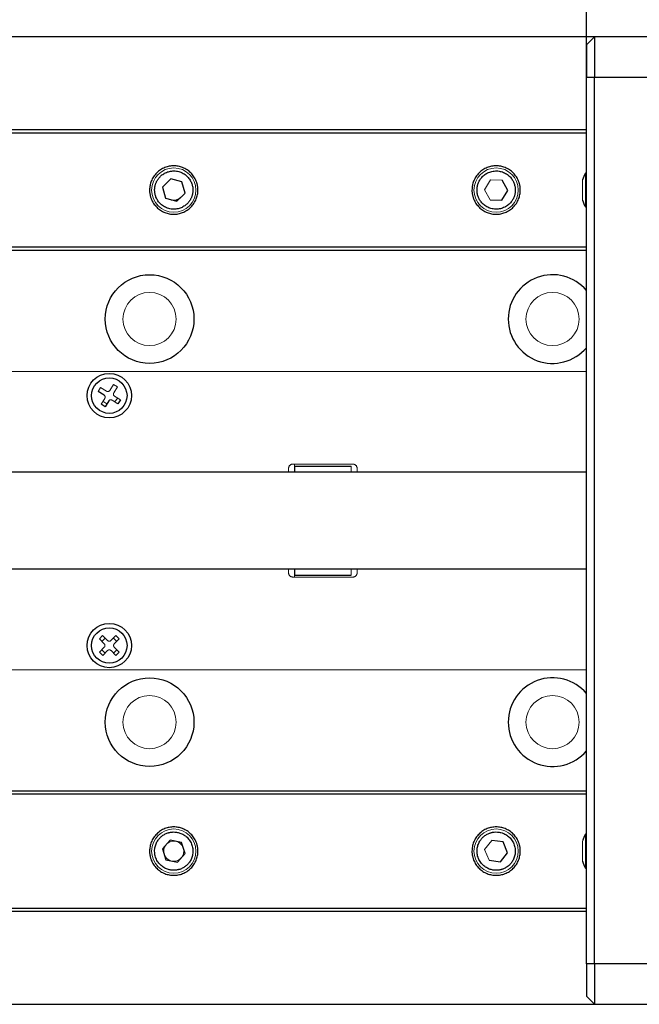
# Model space of a CAD drawing. Units: millimetres. Extents: x 12216 to 12513, y -7597 to -7387.
# Drawn here: x 12313 to 12334, y -7485 to -7452 of the extents above; entities that cross this region are included whole.
import ezdxf

# ---------------------------------------------------------------- set-up
doc = ezdxf.new("R2010")
doc.units = ezdxf.units.MM
doc.header["$LTSCALE"] = 10
doc.header["$PDMODE"] = 34
doc.layers.add('2细线层', color=4, linetype='Continuous', lineweight=15)
doc.styles.add('TH-GBD2M', font='calibri.ttf', dxfattribs={"width": 0.8, "height": 2.5})
doc.dimstyles.new('TH-GBD2M$0', dxfattribs={"dimtxt": 2.5, "dimasz": 2.5, "dimexe": 2, "dimexo": 0, "dimgap": 1.5, "dimtad": 1, "dimlfac": -2, "dimzin": 9, "dimdsep": 46, "dimtxsty": 'TH-GBD2M', "dimcen": 0, "dimclrd": 4, "dimclre": 4, "dimclrt": 3, "dimazin": 2, "dimtfac": 1, "dimtofl": 0, "dimtmove": 0, "dimatfit": 3, "dimfxl": 1, "dimtolj": 1, "dimtzin": 0, "dimarcsym": 0})

# ---------------------------------------------------------------- blocks, each defined once
blk = doc.blocks.new('*D96')
at = {"layer": '2细线层', "color": 4, "linetype": 'ByBlock', "lineweight": -2, "transparency": 16777216}
for p, q in [((12332.383, -7463.671), (12332.383, -7433.45)), ((12365.561, -7463.671), (12365.561, -7433.45)), ((12334.883, -7435.45), (12363.061, -7435.45))]:
    blk.add_line(p, q, dxfattribs=at)
at = {"layer": '2细线层', "color": 4, "transparency": 16777216}
for points in [[(12334.883, -7435.034), (12334.883, -7435.867), (12332.383, -7435.45)], [(12363.061, -7435.034), (12363.061, -7435.867), (12365.561, -7435.45)]]:
    blk.add_solid(points, dxfattribs=at)
at = {"layer": 'Defpoints', "color": 0, "transparency": 16777216}
for p in [(12365.561, -7435.45), (12332.383, -7463.671), (12365.561, -7463.671)]:
    blk.add_point(p, dxfattribs=at)
at = {"layer": '2细线层', "color": 3, "transparency": 16777216, "insert": (12348.972, -7432.669), "char_height": 2.5, "attachment_point": 5, "style": 'TH-GBD2M'}
blk.add_mtext('\\A1;120×120', dxfattribs=at)
blk = doc.blocks.new('*D105')
at = {"layer": '2细线层', "color": 4, "linetype": 'ByBlock', "lineweight": -2, "transparency": 16777216}
for p, q in [((12259.449, -7469.121), (12259.449, -7428.838)), ((12414.167, -7468.786), (12414.167, -7428.838)), ((12261.949, -7430.838), (12411.667, -7430.838))]:
    blk.add_line(p, q, dxfattribs=at)
at = {"layer": '2细线层', "color": 4, "transparency": 16777216}
for points in [[(12261.949, -7430.421), (12261.949, -7431.255), (12259.449, -7430.838)], [(12411.667, -7430.421), (12411.667, -7431.255), (12414.167, -7430.838)]]:
    blk.add_solid(points, dxfattribs=at)
at = {"layer": 'Defpoints', "color": 0, "transparency": 16777216}
for p in [(12414.167, -7430.838), (12414.167, -7468.786), (12259.449, -7469.121)]:
    blk.add_point(p, dxfattribs=at)
at = {"layer": '2细线层', "color": 3, "transparency": 16777216, "insert": (12336.961, -7428.057), "char_height": 2.5, "attachment_point": 5, "style": 'TH-GBD2M'}
blk.add_mtext('\\A1;560', dxfattribs=at)

msp = doc.modelspace()

# ---------------------------------------------------------------- linework, layer by layer
at = {"color": 7, "linetype": 'Continuous', "lineweight": 25}
for p, q in [((12332.6596, -7452.197), (12291.6861, -7452.197)), ((12332.6596, -7452.197), (12332.3831, -7452.4735)), ((12332.6596, -7452.197), (12332.6596, -7453.5794)), ((12365.2843, -7452.197), (12332.6596, -7452.197)), ((12332.3831, -7452.4735), (12332.3831, -7453.5794)), ((12332.3831, -7453.5794), (12332.6596, -7453.5794)), ((12332.3831, -7483.9922), (12332.3831, -7453.5794)), ((12332.6596, -7453.5794), (12365.2843, -7453.5794)), ((12332.6596, -7483.9922), (12332.6596, -7453.5794)), ((12292.2391, -7455.3765), (12332.3831, -7455.3765)), ((12292.2391, -7455.4871), (12332.3831, -7455.4871)), ((12318.1251, -7457.0646), (12317.8428, -7457.3466)), ((12318.5105, -7457.1681), (12318.1251, -7457.0646)), ((12329.6863, -7457.4604), (12329.4958, -7457.1098)), ((12332.3831, -7456.8695), (12332.3555, -7456.8695)), ((12332.3555, -7456.8695), (12332.3555, -7458.0307)), ((12317.8428, -7457.3466), (12317.9459, -7457.7322)), ((12318.6136, -7457.5536), (12318.5105, -7457.1681)), ((12329.478, -7457.8007), (12329.6863, -7457.4604)), ((12317.9459, -7457.7322), (12318.3313, -7457.8357)), ((12318.3313, -7457.8357), (12318.6136, -7457.5536)), ((12329.079, -7457.7905), (12329.478, -7457.8007)), ((12332.3555, -7458.0307), (12332.3831, -7458.0307)), ((12332.3831, -7459.4131), (12292.2391, -7459.4131)), ((12332.3831, -7459.5237), (12292.2391, -7459.5237)), ((12315.8356, -7464.4811), (12315.6345, -7464.3542)), ((12315.8702, -7464.8822), (12315.7346, -7464.7966)), ((12315.9971, -7464.6811), (12315.8702, -7464.8822)), ((12316.3982, -7464.6465), (12316.3126, -7464.7821)), ((12322.3754, -7466.9196), (12322.3754, -7467.1269)), ((12322.3754, -7466.9196), (12324.3108, -7466.9196)), ((12332.3831, -7467.1269), (12291.6861, -7467.1269)), ((12291.6861, -7470.4447), (12332.3831, -7470.4447)), ((12322.3754, -7470.4447), (12322.3754, -7470.6521)), ((12322.3754, -7470.6521), (12324.3108, -7470.6521)), ((12315.6759, -7472.845), (12315.7891, -7472.7314)), ((12315.7606, -7472.9295), (12315.8739, -7472.8159)), ((12315.7891, -7472.7314), (12315.9575, -7472.8993)), ((12316.1581, -7472.8155), (12316.2717, -7472.9288)), ((12316.2426, -7472.7308), (12316.3562, -7472.844)), ((12316.1885, -7473.1297), (12316.3569, -7473.2975)), ((12292.2391, -7478.0479), (12332.3831, -7478.0479)), ((12292.2391, -7478.1585), (12332.3831, -7478.1585)), ((12318.1043, -7479.7422), (12317.8377, -7480.0392)), ((12318.4947, -7479.8245), (12318.1043, -7479.7422)), ((12329.5321, -7479.8063), (12329.1368, -7479.7519)), ((12332.3831, -7479.5409), (12332.3555, -7479.5409)), ((12332.3555, -7479.5409), (12332.3555, -7480.7021)), ((12317.8377, -7480.0392), (12317.9617, -7480.4185)), ((12318.6187, -7480.2038), (12318.4947, -7479.8245)), ((12329.6827, -7480.1758), (12329.5321, -7479.8063)), ((12317.9617, -7480.4185), (12318.3521, -7480.5008)), ((12318.3521, -7480.5008), (12318.6187, -7480.2038)), ((12329.0427, -7480.4367), (12329.438, -7480.491)), ((12329.438, -7480.491), (12329.6827, -7480.1758)), ((12332.3555, -7480.7021), (12332.3831, -7480.7021)), ((12332.3831, -7482.0845), (12292.2391, -7482.0845)), ((12332.3831, -7482.1951), (12292.2391, -7482.1951)), ((12332.6596, -7483.9922), (12332.3831, -7483.9922)), ((12332.3831, -7483.9922), (12332.3831, -7485.0981)), ((12365.2843, -7483.9922), (12332.6596, -7483.9922)), ((12332.6596, -7483.9922), (12332.6596, -7485.3746)), ((12332.3831, -7485.0981), (12332.6596, -7485.3746)), ((12291.6861, -7485.3746), (12332.6596, -7485.3746)), ((12332.6596, -7485.3746), (12365.2843, -7485.3746))]:
    msp.add_line(p, q, dxfattribs=at)
at = {"color": 144, "linetype": 'Continuous', "lineweight": 18}
for p, q in [((12329.0968, -7457.0995), (12328.8885, -7457.4399)), ((12329.4958, -7457.1098), (12329.0968, -7457.0995)), ((12332.2477, -7457.1484), (12332.2477, -7457.1047)), ((12328.8885, -7457.4399), (12329.079, -7457.7905)), ((12332.2477, -7457.1484), (12332.2477, -7457.7955)), ((12291.6861, -7463.6709), (12332.3831, -7463.6709)), ((12315.6345, -7464.3542), (12315.7201, -7464.2186)), ((12315.7201, -7464.2186), (12315.9212, -7464.3455)), ((12316.0356, -7464.3196), (12316.1625, -7464.1185)), ((12316.1625, -7464.1185), (12316.2981, -7464.2041)), ((12316.2981, -7464.2041), (12316.1712, -7464.4052)), ((12316.1971, -7464.5196), (12316.3982, -7464.6465)), ((12315.7346, -7464.7966), (12315.8615, -7464.5955)), ((12315.9341, -7464.781), (12315.7985, -7464.6954)), ((12316.3126, -7464.7821), (12316.1115, -7464.6552)), ((12316.2969, -7464.5826), (12316.2114, -7464.7182)), ((12322.3063, -7466.8505), (12324.3799, -7466.8505)), ((12322.3754, -7466.8505), (12322.3754, -7466.9196)), ((12324.3108, -7466.9196), (12324.3108, -7467.1269)), ((12322.168, -7467.1269), (12322.168, -7466.9887)), ((12324.5181, -7466.9887), (12324.5181, -7467.1269)), ((12322.168, -7470.5829), (12322.168, -7470.4447)), ((12324.3108, -7470.4447), (12324.3108, -7470.6521)), ((12324.5181, -7470.4447), (12324.5181, -7470.5829)), ((12324.3799, -7470.7212), (12322.3063, -7470.7212)), ((12322.3754, -7470.6521), (12322.3754, -7470.7212)), ((12315.8442, -7473.0129), (12315.6759, -7472.845)), ((12316.0748, -7472.8991), (12316.2426, -7472.7308)), ((12316.3562, -7472.844), (12316.1883, -7473.0124)), ((12315.6765, -7473.2985), (12315.8444, -7473.1302)), ((12315.7901, -7473.4118), (12315.6765, -7473.2985)), ((12315.8746, -7473.327), (12315.761, -7473.2137)), ((12315.958, -7473.2434), (12315.7901, -7473.4118)), ((12316.2436, -7473.4111), (12316.0753, -7473.2432)), ((12316.2721, -7473.213), (12316.1589, -7473.3266)), ((12316.3569, -7473.2975), (12316.2436, -7473.4111)), ((12332.3831, -7473.9007), (12291.6861, -7473.9007)), ((12329.1368, -7479.7519), (12328.892, -7480.0672)), ((12328.892, -7480.0672), (12329.0427, -7480.4367)), ((12332.2477, -7479.8198), (12332.2477, -7479.7761)), ((12332.2477, -7479.8198), (12332.2477, -7480.4669))]:
    msp.add_line(p, q, dxfattribs=at)
for centre, radius in [((12318.2282, -7457.4501), 0.7603), ((12329.2874, -7457.4501), 0.7603), ((12317.3988, -7461.8738), 0.9124), ((12331.2228, -7461.8738), 0.9124), ((12317.3988, -7475.6978), 0.9124), ((12331.2228, -7475.6978), 0.9124), ((12318.2282, -7480.1215), 0.7603), ((12329.2874, -7480.1215), 0.7603), ((12318.2282, -7480.1215), 0.3456)]:
    msp.add_circle(centre, radius, dxfattribs=at)
at = {"color": 7, "linetype": 'Continuous', "lineweight": 25}
for centre, radius in [((12317.3988, -7461.8738), 1.5206), ((12316.0164, -7464.5004), 0.7603), ((12316.0164, -7464.5004), 0.6083), ((12316.0164, -7473.0713), 0.7603), ((12316.0164, -7473.0713), 0.6083), ((12317.3988, -7475.6978), 1.5206)]:
    msp.add_circle(centre, radius, dxfattribs=at)
for centre, radius, start, end in [((12333.2979, -7457.4482), 1.1059, 148.44747, 161.74299), ((12318.2282, -7457.4501), 0.3456, 254.96799, 314.96799), ((12333.2979, -7457.452), 1.1059, 198.25701, 211.55253), ((12331.2228, -7461.8738), 1.5206, 40.26342, 180), ((12331.2228, -7461.8738), 1.5206, 180, 319.73658), ((12331.2228, -7475.6978), 1.5206, 40.26342, 180), ((12331.2228, -7475.6978), 1.5206, 180, 319.73658), ((12333.2979, -7480.1196), 1.1059, 148.44747, 161.74299), ((12333.2979, -7480.1234), 1.1059, 198.25701, 211.55253)]:
    msp.add_arc(centre, radius, start, end, dxfattribs=at)
for points, knots in [([(12319.0576, -7457.4501), (12319.0574, -7457.4351), (12319.057, -7457.4053), (12319.0533, -7457.3607), (12319.0474, -7457.3166), (12319.039, -7457.2729), (12319.0283, -7457.2296), (12319.0152, -7457.1869), (12318.9856, -7457.1058), (12318.9266, -7456.9914), (12318.8187, -7456.8597), (12318.687, -7456.7517), (12318.5395, -7456.6757), (12318.3846, -7456.6303), (12318.2282, -7456.6159), (12318.0718, -7456.6303), (12317.917, -7456.6757), (12317.7695, -7456.7517), (12317.6378, -7456.8596), (12317.5298, -7456.9913), (12317.4657, -7457.1158), (12317.4304, -7457.2185), (12317.4122, -7457.2944), (12317.4008, -7457.3718), (12317.3995, -7457.4239), (12317.3988, -7457.4501)], [0, 0, 0, 0, 0.0172805, 0.0344378, 0.0515217, 0.0685826, 0.0856711, 0.1028375, 0.1201314, 0.1850816, 0.2500887, 0.315039, 0.3800461, 0.4400021, 0.5000143, 0.5599703, 0.6199826, 0.6849328, 0.7499399, 0.8148901, 0.8798973, 0.9100477, 0.9399348, 0.9698288, 1, 1, 1, 1]), ([(12317.594, -7457.2798), (12317.5975, -7457.2679), (12317.6043, -7457.244), (12317.6171, -7457.209), (12317.6317, -7457.1747), (12317.6483, -7457.1414), (12317.6801, -7457.0856), (12317.7344, -7457.0117), (12317.8271, -7456.9249), (12317.9424, -7456.8528), (12318.0835, -7456.8038), (12318.2389, -7456.7869), (12318.4003, -7456.8094), (12318.5512, -7456.8708), (12318.6772, -7456.9632), (12318.7748, -7457.0763), (12318.8385, -7457.1964), (12318.8752, -7457.3181), (12318.8861, -7457.4174), (12318.884, -7457.4982), (12318.8769, -7457.56), (12318.8672, -7457.6003), (12318.8624, -7457.6204)], [0, 0, 0, 0, 0.0181381, 0.0361958, 0.0542315, 0.0723039, 0.0904715, 0.1477002, 0.2050098, 0.2745647, 0.3441885, 0.4209187, 0.5000104, 0.5791022, 0.6558324, 0.7253873, 0.7950111, 0.8522396, 0.909549, 0.9397243, 0.9697838, 1, 1, 1, 1]), ([(12330.1168, -7457.4501), (12330.1166, -7457.4351), (12330.1162, -7457.4053), (12330.1125, -7457.3607), (12330.1066, -7457.3166), (12330.0982, -7457.2729), (12330.0875, -7457.2296), (12330.0744, -7457.1869), (12330.0448, -7457.1058), (12329.9858, -7456.9914), (12329.8779, -7456.8597), (12329.7462, -7456.7517), (12329.5987, -7456.6757), (12329.4438, -7456.6303), (12329.2874, -7456.6159), (12329.131, -7456.6303), (12328.9762, -7456.6757), (12328.8287, -7456.7517), (12328.697, -7456.8596), (12328.589, -7456.9913), (12328.5249, -7457.1158), (12328.4896, -7457.2185), (12328.4714, -7457.2944), (12328.46, -7457.3718), (12328.4587, -7457.4239), (12328.458, -7457.4501)], [0, 0, 0, 0, 0.0172805, 0.0344378, 0.0515217, 0.0685826, 0.0856711, 0.1028375, 0.1201314, 0.1850816, 0.2500887, 0.315039, 0.3800461, 0.4400021, 0.5000143, 0.5599703, 0.6199826, 0.6849328, 0.7499399, 0.8148901, 0.8798973, 0.9100477, 0.9399348, 0.9698288, 1, 1, 1, 1]), ([(12328.631, -7457.4332), (12328.6315, -7457.4208), (12328.6325, -7457.396), (12328.6368, -7457.3589), (12328.6429, -7457.3223), (12328.6513, -7457.2859), (12328.6691, -7457.2243), (12328.7045, -7457.1397), (12328.7743, -7457.0336), (12328.8695, -7456.9364), (12328.9952, -7456.8557), (12329.1423, -7456.8029), (12329.3045, -7456.7869), (12329.4656, -7456.8112), (12329.6097, -7456.8715), (12329.7311, -7456.9586), (12329.8212, -7457.0604), (12329.8854, -7457.1701), (12329.9193, -7457.2641), (12329.9362, -7457.3431), (12329.9438, -7457.4049), (12329.9438, -7457.4463), (12329.9438, -7457.467)], [0, 0, 0, 0, 0.01813812, 0.03619577, 0.05423146, 0.07230391, 0.09047149, 0.14770025, 0.20500978, 0.27456466, 0.34418846, 0.42091871, 0.50001043, 0.57910216, 0.65583241, 0.72538727, 0.79501107, 0.8522396, 0.90954897, 0.93972428, 0.96978376, 1, 1, 1, 1]), ([(12317.3988, -7457.4501), (12317.399, -7457.4651), (12317.3994, -7457.495), (12317.4031, -7457.5396), (12317.409, -7457.5837), (12317.4174, -7457.6274), (12317.4281, -7457.6706), (12317.4412, -7457.7134), (12317.4708, -7457.7944), (12317.5298, -7457.9089), (12317.6377, -7458.0406), (12317.7694, -7458.1485), (12317.9169, -7458.2245), (12318.0718, -7458.27), (12318.2282, -7458.2844), (12318.3846, -7458.27), (12318.5394, -7458.2246), (12318.6869, -7458.1485), (12318.8186, -7458.0406), (12318.9266, -7457.9089), (12318.9907, -7457.7845), (12319.026, -7457.6818), (12319.0442, -7457.6058), (12319.0556, -7457.5284), (12319.0569, -7457.4763), (12319.0576, -7457.4501)], [0, 0, 0, 0, 0.0172805, 0.0344378, 0.0515217, 0.0685826, 0.0856711, 0.1028375, 0.1201314, 0.1850816, 0.2500887, 0.315039, 0.3800461, 0.4400021, 0.5000143, 0.5599703, 0.6199826, 0.6849328, 0.7499399, 0.8148901, 0.8798973, 0.9100477, 0.9399348, 0.9698288, 1, 1, 1, 1]), ([(12318.8624, -7457.6204), (12318.8589, -7457.6324), (12318.8521, -7457.6563), (12318.8393, -7457.6913), (12318.8247, -7457.7255), (12318.8081, -7457.7589), (12318.7763, -7457.8147), (12318.722, -7457.8885), (12318.6293, -7457.9754), (12318.514, -7458.0475), (12318.3729, -7458.0965), (12318.2175, -7458.1133), (12318.0561, -7458.0909), (12317.9052, -7458.0294), (12317.7792, -7457.9371), (12317.6816, -7457.824), (12317.6179, -7457.7038), (12317.5812, -7457.5822), (12317.5703, -7457.4828), (12317.5724, -7457.4021), (12317.5795, -7457.3403), (12317.5892, -7457.3), (12317.594, -7457.2798)], [0, 0, 0, 0, 0.0181381, 0.0361958, 0.0542315, 0.0723039, 0.0904715, 0.1477002, 0.2050098, 0.2745647, 0.3441885, 0.4209187, 0.5000104, 0.5791022, 0.6558324, 0.7253873, 0.7950111, 0.8522396, 0.909549, 0.9397243, 0.9697838, 1, 1, 1, 1]), ([(12328.458, -7457.4501), (12328.4582, -7457.4651), (12328.4586, -7457.495), (12328.4623, -7457.5396), (12328.4682, -7457.5837), (12328.4766, -7457.6274), (12328.4873, -7457.6706), (12328.5004, -7457.7134), (12328.53, -7457.7944), (12328.589, -7457.9089), (12328.6969, -7458.0406), (12328.8286, -7458.1485), (12328.9761, -7458.2245), (12329.131, -7458.27), (12329.2874, -7458.2844), (12329.4438, -7458.27), (12329.5986, -7458.2246), (12329.7461, -7458.1485), (12329.8778, -7458.0406), (12329.9858, -7457.9089), (12330.0499, -7457.7845), (12330.0852, -7457.6818), (12330.1034, -7457.6058), (12330.1148, -7457.5284), (12330.1161, -7457.4763), (12330.1168, -7457.4501)], [0, 0, 0, 0, 0.0172805, 0.0344378, 0.0515217, 0.0685826, 0.0856711, 0.1028375, 0.1201314, 0.1850816, 0.2500887, 0.315039, 0.3800461, 0.4400021, 0.5000143, 0.5599703, 0.6199826, 0.6849328, 0.7499399, 0.8148901, 0.8798973, 0.9100477, 0.9399348, 0.9698288, 1, 1, 1, 1]), ([(12329.9438, -7457.467), (12329.9433, -7457.4795), (12329.9423, -7457.5043), (12329.938, -7457.5413), (12329.9319, -7457.578), (12329.9235, -7457.6143), (12329.9057, -7457.676), (12329.8703, -7457.7605), (12329.8005, -7457.8667), (12329.7053, -7457.9638), (12329.5796, -7458.0446), (12329.4325, -7458.0973), (12329.2703, -7458.1133), (12329.1092, -7458.089), (12328.9651, -7458.0288), (12328.8437, -7457.9417), (12328.7536, -7457.8398), (12328.6894, -7457.7302), (12328.6555, -7457.6362), (12328.6386, -7457.5572), (12328.631, -7457.4954), (12328.631, -7457.454), (12328.631, -7457.4332)], [0, 0, 0, 0, 0.0181381, 0.0361958, 0.0542315, 0.0723039, 0.0904715, 0.1477002, 0.2050098, 0.2745647, 0.3441885, 0.4209187, 0.5000104, 0.5791022, 0.6558324, 0.7253873, 0.7950111, 0.8522396, 0.909549, 0.9397243, 0.9697838, 1, 1, 1, 1]), ([(12319.0576, -7480.1215), (12319.0574, -7480.1065), (12319.057, -7480.0766), (12319.0533, -7480.032), (12319.0474, -7479.9879), (12319.039, -7479.9442), (12319.0283, -7479.901), (12319.0152, -7479.8582), (12318.9856, -7479.7772), (12318.9266, -7479.6627), (12318.8187, -7479.5311), (12318.687, -7479.4231), (12318.5395, -7479.3471), (12318.3846, -7479.3016), (12318.2282, -7479.2873), (12318.0718, -7479.3016), (12317.917, -7479.347), (12317.7695, -7479.4231), (12317.6378, -7479.531), (12317.5298, -7479.6627), (12317.4657, -7479.7871), (12317.4304, -7479.8898), (12317.4122, -7479.9658), (12317.4008, -7480.0432), (12317.3995, -7480.0953), (12317.3988, -7480.1215)], [0, 0, 0, 0, 0.0172805, 0.0344378, 0.0515217, 0.0685826, 0.0856711, 0.1028375, 0.1201314, 0.1850816, 0.2500887, 0.315039, 0.3800461, 0.4400021, 0.5000143, 0.5599703, 0.6199826, 0.6849328, 0.7499399, 0.8148901, 0.8798973, 0.9100477, 0.9399348, 0.9698288, 1, 1, 1, 1]), ([(12330.1168, -7480.1215), (12330.1166, -7480.1065), (12330.1162, -7480.0766), (12330.1125, -7480.032), (12330.1066, -7479.9879), (12330.0982, -7479.9442), (12330.0875, -7479.901), (12330.0744, -7479.8582), (12330.0448, -7479.7772), (12329.9858, -7479.6627), (12329.8779, -7479.5311), (12329.7462, -7479.4231), (12329.5987, -7479.3471), (12329.4438, -7479.3016), (12329.2874, -7479.2873), (12329.131, -7479.3016), (12328.9762, -7479.347), (12328.8287, -7479.4231), (12328.697, -7479.531), (12328.589, -7479.6627), (12328.5249, -7479.7871), (12328.4896, -7479.8898), (12328.4714, -7479.9658), (12328.46, -7480.0432), (12328.4587, -7480.0953), (12328.458, -7480.1215)], [0, 0, 0, 0, 0.0172805, 0.0344378, 0.0515217, 0.0685826, 0.0856711, 0.1028375, 0.1201314, 0.1850816, 0.2500887, 0.315039, 0.3800461, 0.4400021, 0.5000143, 0.5599703, 0.6199826, 0.6849328, 0.7499399, 0.8148901, 0.8798973, 0.9100477, 0.9399348, 0.9698288, 1, 1, 1, 1]), ([(12318.4321, -7480.7457), (12318.4202, -7480.7493), (12318.3965, -7480.7567), (12318.3602, -7480.7651), (12318.3236, -7480.7716), (12318.2865, -7480.7759), (12318.2225, -7480.7798), (12318.1309, -7480.7747), (12318.0076, -7480.7445), (12317.8841, -7480.6873), (12317.766, -7480.5959), (12317.667, -7480.475), (12317.5976, -7480.3275), (12317.5665, -7480.1676), (12317.575, -7480.0116), (12317.6164, -7479.868), (12317.6822, -7479.7491), (12317.764, -7479.6518), (12317.8412, -7479.5884), (12317.91, -7479.546), (12317.9657, -7479.5182), (12318.0047, -7479.5043), (12318.0243, -7479.4973)], [0, 0, 0, 0, 0.0181381, 0.0361958, 0.0542315, 0.0723039, 0.0904715, 0.1477002, 0.2050098, 0.2745647, 0.3441885, 0.4209187, 0.5000104, 0.5791022, 0.6558324, 0.7253873, 0.7950111, 0.8522396, 0.909549, 0.9397243, 0.9697838, 1, 1, 1, 1]), ([(12318.0243, -7479.4973), (12318.0362, -7479.4936), (12318.0599, -7479.4863), (12318.0962, -7479.4779), (12318.1328, -7479.4714), (12318.1699, -7479.4671), (12318.2339, -7479.4632), (12318.3255, -7479.4683), (12318.4488, -7479.4985), (12318.5723, -7479.5557), (12318.6904, -7479.6471), (12318.7894, -7479.768), (12318.8588, -7479.9154), (12318.8899, -7480.0754), (12318.8814, -7480.2314), (12318.84, -7480.375), (12318.7742, -7480.4939), (12318.6924, -7480.5912), (12318.6152, -7480.6546), (12318.5464, -7480.697), (12318.4907, -7480.7248), (12318.4517, -7480.7387), (12318.4321, -7480.7457)], [0, 0, 0, 0, 0.01813812, 0.03619577, 0.05423146, 0.07230391, 0.09047149, 0.14770025, 0.20500978, 0.27456466, 0.34418846, 0.42091871, 0.50001043, 0.57910216, 0.65583241, 0.72538727, 0.79501107, 0.8522396, 0.90954897, 0.93972428, 0.96978376, 1, 1, 1, 1]), ([(12329.5353, -7480.7296), (12329.5236, -7480.7341), (12329.5005, -7480.7431), (12329.4649, -7480.7541), (12329.4288, -7480.7631), (12329.3922, -7480.7701), (12329.3285, -7480.7785), (12329.2369, -7480.7799), (12329.1117, -7480.7586), (12328.9845, -7480.7104), (12328.8601, -7480.6276), (12328.7528, -7480.514), (12328.673, -7480.3719), (12328.6307, -7480.2146), (12328.6281, -7480.0584), (12328.6591, -7479.9122), (12328.7163, -7479.7889), (12328.7909, -7479.6861), (12328.8635, -7479.6173), (12328.929, -7479.5701), (12328.9826, -7479.5384), (12329.0205, -7479.5218), (12329.0395, -7479.5134)], [0, 0, 0, 0, 0.0181381, 0.0361958, 0.0542315, 0.0723039, 0.0904715, 0.1477002, 0.2050098, 0.2745647, 0.3441885, 0.4209187, 0.5000104, 0.5791022, 0.6558324, 0.7253873, 0.7950111, 0.8522396, 0.909549, 0.9397243, 0.9697838, 1, 1, 1, 1]), ([(12329.0395, -7479.5134), (12329.0512, -7479.5089), (12329.0743, -7479.4999), (12329.1099, -7479.4889), (12329.146, -7479.4799), (12329.1826, -7479.4729), (12329.2463, -7479.4645), (12329.3379, -7479.4631), (12329.4631, -7479.4844), (12329.5903, -7479.5326), (12329.7147, -7479.6154), (12329.822, -7479.7289), (12329.9018, -7479.8711), (12329.9441, -7480.0284), (12329.9467, -7480.1846), (12329.9157, -7480.3308), (12329.8585, -7480.4541), (12329.7839, -7480.5569), (12329.7113, -7480.6257), (12329.6458, -7480.6729), (12329.5922, -7480.7046), (12329.5543, -7480.7212), (12329.5353, -7480.7296)], [0, 0, 0, 0, 0.01813812, 0.03619577, 0.05423146, 0.07230391, 0.09047149, 0.14770025, 0.20500978, 0.27456466, 0.34418846, 0.42091871, 0.50001043, 0.57910216, 0.65583241, 0.72538727, 0.79501107, 0.8522396, 0.90954897, 0.93972428, 0.96978376, 1, 1, 1, 1]), ([(12317.3988, -7480.1215), (12317.399, -7480.1365), (12317.3994, -7480.1664), (12317.4031, -7480.2109), (12317.409, -7480.2551), (12317.4174, -7480.2987), (12317.4281, -7480.342), (12317.4412, -7480.3848), (12317.4708, -7480.4658), (12317.5298, -7480.5803), (12317.6377, -7480.7119), (12317.7694, -7480.8199), (12317.9169, -7480.8959), (12318.0718, -7480.9413), (12318.2282, -7480.9557), (12318.3846, -7480.9413), (12318.5394, -7480.8959), (12318.6869, -7480.8199), (12318.8186, -7480.712), (12318.9266, -7480.5803), (12318.9907, -7480.4558), (12319.026, -7480.3532), (12319.0442, -7480.2772), (12319.0556, -7480.1998), (12319.0569, -7480.1477), (12319.0576, -7480.1215)], [0, 0, 0, 0, 0.0172805, 0.0344378, 0.0515217, 0.0685826, 0.0856711, 0.1028375, 0.1201314, 0.1850816, 0.2500887, 0.315039, 0.3800461, 0.4400021, 0.5000143, 0.5599703, 0.6199826, 0.6849328, 0.7499399, 0.8148901, 0.8798973, 0.9100477, 0.9399348, 0.9698288, 1, 1, 1, 1]), ([(12328.458, -7480.1215), (12328.4582, -7480.1365), (12328.4586, -7480.1664), (12328.4623, -7480.2109), (12328.4682, -7480.2551), (12328.4766, -7480.2987), (12328.4873, -7480.342), (12328.5004, -7480.3848), (12328.53, -7480.4658), (12328.589, -7480.5803), (12328.6969, -7480.7119), (12328.8286, -7480.8199), (12328.9761, -7480.8959), (12329.131, -7480.9413), (12329.2874, -7480.9557), (12329.4438, -7480.9413), (12329.5986, -7480.8959), (12329.7461, -7480.8199), (12329.8778, -7480.712), (12329.9858, -7480.5803), (12330.0499, -7480.4558), (12330.0852, -7480.3532), (12330.1034, -7480.2772), (12330.1148, -7480.1998), (12330.1161, -7480.1477), (12330.1168, -7480.1215)], [0, 0, 0, 0, 0.0172805, 0.0344378, 0.0515217, 0.0685826, 0.0856711, 0.1028375, 0.1201314, 0.1850816, 0.2500887, 0.315039, 0.3800461, 0.4400021, 0.5000143, 0.5599703, 0.6199826, 0.6849328, 0.7499399, 0.8148901, 0.8798973, 0.9100477, 0.9399348, 0.9698288, 1, 1, 1, 1])]:
    msp.add_open_spline(points, degree=3, knots=knots, dxfattribs=at)
at = {"color": 144, "linetype": 'Continuous', "lineweight": 18}
for points, knots in [([(12315.8615, -7464.5955), (12315.8642, -7464.5907), (12315.8695, -7464.5813), (12315.8738, -7464.5655), (12315.8749, -7464.5493), (12315.8728, -7464.5328), (12315.8675, -7464.5167), (12315.859, -7464.5025), (12315.8484, -7464.4902), (12315.8399, -7464.4842), (12315.8356, -7464.4811)], [0, 0, 0, 0, 0.1270036, 0.2493606, 0.3721245, 0.5003005, 0.6287149, 0.7601226, 0.879338, 1, 1, 1, 1]), ([(12315.9212, -7464.3455), (12315.926, -7464.3482), (12315.9355, -7464.3535), (12315.9512, -7464.3578), (12315.9675, -7464.3589), (12315.9839, -7464.3568), (12316, -7464.3515), (12316.0142, -7464.343), (12316.0266, -7464.3325), (12316.0326, -7464.3239), (12316.0356, -7464.3196)], [0, 0, 0, 0, 0.1270036, 0.2493606, 0.3721245, 0.5003005, 0.6287149, 0.7601226, 0.879338, 1, 1, 1, 1]), ([(12316.1712, -7464.4052), (12316.1685, -7464.41), (12316.1632, -7464.4195), (12316.1589, -7464.4352), (12316.1578, -7464.4515), (12316.16, -7464.4679), (12316.1653, -7464.484), (12316.1737, -7464.4982), (12316.1843, -7464.5106), (12316.1928, -7464.5166), (12316.1971, -7464.5196)], [0, 0, 0, 0, 0.12700357, 0.24936059, 0.37212449, 0.50030053, 0.62871487, 0.7601226, 0.87933804, 1, 1, 1, 1]), ([(12316.1115, -7464.6552), (12316.1067, -7464.6525), (12316.0972, -7464.6472), (12316.0815, -7464.6429), (12316.0653, -7464.6418), (12316.0488, -7464.644), (12316.0327, -7464.6493), (12316.0185, -7464.6577), (12316.0062, -7464.6683), (12316.0001, -7464.6768), (12315.9971, -7464.6811)], [0, 0, 0, 0, 0.1270036, 0.2493606, 0.3721245, 0.5003005, 0.6287149, 0.7601226, 0.879338, 1, 1, 1, 1]), ([(12322.168, -7466.9887), (12322.1682, -7466.9829), (12322.1687, -7466.9713), (12322.172, -7466.9542), (12322.1785, -7466.9343), (12322.1899, -7466.9123), (12322.2078, -7466.8903), (12322.2298, -7466.8723), (12322.2544, -7466.8597), (12322.2802, -7466.8518), (12322.2976, -7466.8509), (12322.3063, -7466.8505)], [0, 0, 0, 0, 0.0801151, 0.1597406, 0.2401519, 0.3697806, 0.5000923, 0.6297213, 0.7600334, 0.8798503, 1, 1, 1, 1]), ([(12324.3799, -7466.8505), (12324.3857, -7466.8507), (12324.3972, -7466.8511), (12324.4143, -7466.8545), (12324.4343, -7466.8609), (12324.4563, -7466.8723), (12324.4783, -7466.8902), (12324.4963, -7466.9122), (12324.5089, -7466.9368), (12324.5167, -7466.9626), (12324.5177, -7466.98), (12324.5181, -7466.9887)], [0, 0, 0, 0, 0.0801151, 0.1597406, 0.2401519, 0.3697806, 0.5000923, 0.6297213, 0.7600334, 0.8798503, 1, 1, 1, 1]), ([(12322.3063, -7470.7212), (12322.3005, -7470.721), (12322.2889, -7470.7206), (12322.2718, -7470.7172), (12322.2519, -7470.7107), (12322.2298, -7470.6993), (12322.2079, -7470.6814), (12322.1899, -7470.6594), (12322.1773, -7470.6348), (12322.1694, -7470.609), (12322.1685, -7470.5916), (12322.168, -7470.5829)], [0, 0, 0, 0, 0.0801151, 0.1597406, 0.2401519, 0.3697806, 0.5000923, 0.6297213, 0.7600334, 0.8798503, 1, 1, 1, 1]), ([(12324.5181, -7470.5829), (12324.5179, -7470.5887), (12324.5175, -7470.6003), (12324.5141, -7470.6174), (12324.5077, -7470.6373), (12324.4963, -7470.6594), (12324.4783, -7470.6813), (12324.4564, -7470.6993), (12324.4318, -7470.7119), (12324.406, -7470.7198), (12324.3886, -7470.7207), (12324.3799, -7470.7212)], [0, 0, 0, 0, 0.08011507, 0.15974062, 0.24015187, 0.36978059, 0.50009231, 0.62972133, 0.76003337, 0.87985031, 1, 1, 1, 1]), ([(12315.8444, -7473.1302), (12315.8481, -7473.126), (12315.8554, -7473.118), (12315.863, -7473.1036), (12315.8676, -7473.0879), (12315.8691, -7473.0715), (12315.8675, -7473.0546), (12315.8624, -7473.0388), (12315.8548, -7473.0245), (12315.8478, -7473.0167), (12315.8442, -7473.0129)], [0, 0, 0, 0, 0.12700357, 0.24936059, 0.37212449, 0.50030053, 0.62871487, 0.7601226, 0.87933804, 1, 1, 1, 1]), ([(12315.9575, -7472.8993), (12315.9616, -7472.903), (12315.9696, -7472.9103), (12315.984, -7472.9179), (12315.9997, -7472.9225), (12316.0162, -7472.924), (12316.033, -7472.9224), (12316.0488, -7472.9173), (12316.0631, -7472.9097), (12316.0709, -7472.9026), (12316.0748, -7472.8991)], [0, 0, 0, 0, 0.1270036, 0.2493606, 0.3721245, 0.5003005, 0.6287149, 0.7601226, 0.879338, 1, 1, 1, 1]), ([(12316.1883, -7473.0124), (12316.1846, -7473.0165), (12316.1773, -7473.0245), (12316.1697, -7473.0389), (12316.1651, -7473.0546), (12316.1636, -7473.071), (12316.1652, -7473.0879), (12316.1703, -7473.1037), (12316.178, -7473.118), (12316.185, -7473.1258), (12316.1885, -7473.1297)], [0, 0, 0, 0, 0.1270036, 0.2493606, 0.3721245, 0.5003005, 0.6287149, 0.7601226, 0.879338, 1, 1, 1, 1]), ([(12316.0753, -7473.2432), (12316.0712, -7473.2395), (12316.0631, -7473.2322), (12316.0487, -7473.2246), (12316.0331, -7473.22), (12316.0166, -7473.2185), (12315.9997, -7473.2201), (12315.9839, -7473.2252), (12315.9696, -7473.2328), (12315.9619, -7473.2399), (12315.958, -7473.2434)], [0, 0, 0, 0, 0.12700357, 0.24936059, 0.37212449, 0.50030053, 0.62871487, 0.7601226, 0.87933804, 1, 1, 1, 1])]:
    msp.add_open_spline(points, degree=3, knots=knots, dxfattribs=at)

# ---------------------------------------------------------------- dimensions: what is measured, and where the dimension line sits
at = {"layer": '2细线层'}
for base, p1, p2, text, picture, middle in [((12414.1668, -7430.8378), (12259.4486, -7469.1205), (12414.1668, -7468.7858), '560', '*D105', (12336.9611, -7430.8378)), ((12365.5607, -7435.4502), (12332.3831, -7463.6709), (12365.5607, -7463.6709), '120×120', '*D96', (12348.9719, -7435.4502))]:
    dim = msp.add_linear_dim(base=base, p1=p1, p2=p2, text=text, dimstyle='TH-GBD2M$0', override={"dimarcsym": 1}, dxfattribs=at)
    dim.commit()
    dim.dimension.update_dxf_attribs({"geometry": picture, "text_midpoint": middle, "dimtype": 160})

doc.saveas('drawing.dxf')
